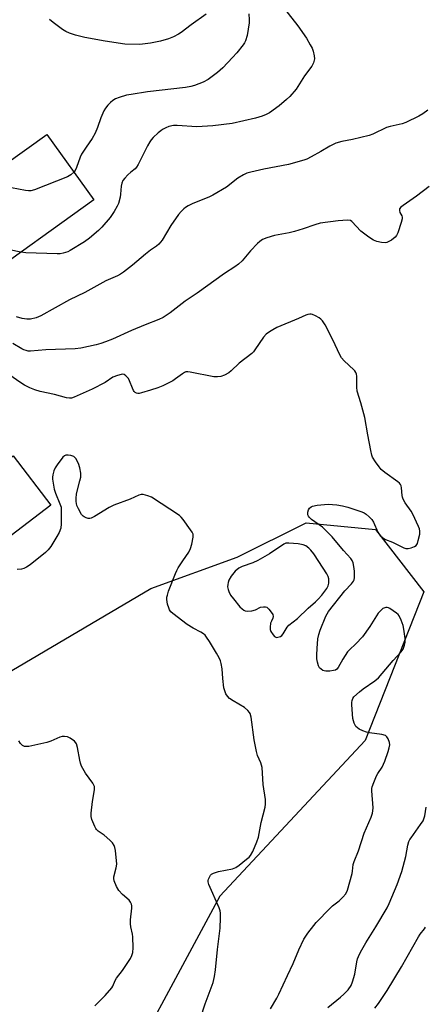
# Model space of a CAD drawing. Units: inches. Extents: x 1243767 to 1249767, y 537454 to 541454.
# Drawn here: x 1244392 to 1244542, y 538307 to 538673 of the extents above; entities that cross this region are included whole.
import ezdxf

# ---------------------------------------------------------------- set-up
doc = ezdxf.new("R2010")
doc.units = ezdxf.units.IN
doc.header["$MEASUREMENT"] = 0
for name, color, linetype in [('BLDG-Footprint', 5, 'Continuous'), ('NTRL-Trees', 3, 'Continuous'), ('Undefined', 1, 'Continuous')]:
    doc.layers.add(name, color=color, linetype=linetype)

msp = doc.modelspace()

# ---------------------------------------------------------------- linework, layer by layer
at = {"layer": 'BLDG-Footprint'}
for points, elevation in [([(1244401.69, 538630.59), (1244419.13, 538606.3), (1244376.37, 538575.61), (1244353.59, 538607.35), (1244375.56, 538623.12), (1244379.26, 538617.97), (1244384.33, 538621.61), (1244385.98, 538619.32)], 380.52), ([(1244403.21, 538492.91), (1244388.49, 538481.65), (1244374.51, 538499.94), (1244389.23, 538511.2)], 371.11)]:
    msp.add_lwpolyline(points, close=True, dxfattribs=dict(at, elevation=elevation))
at = {"layer": 'NTRL-Trees'}
msp.add_lwpolyline([(1244421.07, 538264.06), (1244374.81, 538247.35), (1244342.68, 538285.9), (1244320.84, 538311.6), (1244314.42, 538361.71), (1244346.54, 538406.69), (1244440.34, 538461.94), (1244472.47, 538473.5), (1244498.16, 538486.35), (1244523.86, 538483.78), (1244541.85, 538460.65), (1244520.01, 538405.4), (1244466.04, 538347.58)], close=True, dxfattribs=at)
at = {"layer": 'Undefined'}
for points, elevation in [([(1244490.11, 538677.34), (1244495.07, 538670.99), (1244498.18, 538666.45), (1244499.63, 538663.96), (1244500.29, 538662.69), (1244500.7, 538661.6), (1244501.08, 538659.87), (1244501.16, 538658.71), (1244500.83, 538657.29), (1244500.21, 538655.95), (1244497.55, 538652.42), (1244494.36, 538647.39), (1244492.07, 538644.76), (1244490.77, 538643.55), (1244488.04, 538641.23), (1244484.52, 538638.71), (1244483.3, 538638.04), (1244481.79, 538637.38), (1244479.31, 538636.63), (1244470.65, 538634.67), (1244463.4, 538633.83), (1244457.42, 538633.48), (1244450.22, 538633.91), (1244448.78, 538633.89), (1244447.05, 538633.52), (1244446.01, 538633.08), (1244444.77, 538632.41), (1244444.05, 538631.95), (1244443.15, 538631.24), (1244441.24, 538629.51), (1244440.47, 538628.67), (1244439.98, 538627.94), (1244439.12, 538626.37), (1244437.34, 538622.93), (1244435.66, 538619.46), (1244435.07, 538618.46), (1244434.51, 538617.83), (1244432.9, 538616.58), (1244431.86, 538615.63), (1244430.68, 538614.42), (1244430.01, 538613.54), (1244429.57, 538612.52), (1244429.3, 538611.42), (1244429.13, 538608.46), (1244428.97, 538607.29), (1244428.35, 538605.01), (1244427.91, 538603.93), (1244426.72, 538601.94), (1244425.24, 538599.78), (1244422.14, 538596.16), (1244420.89, 538594.92), (1244417.54, 538592.14), (1244415.66, 538590.78), (1244410.44, 538587.51), (1244409.47, 538587.05), (1244407.84, 538586.46), (1244406.71, 538586.24), (1244405.53, 538586.21), (1244393.9, 538586.68), (1244392, 538586.83)], 378), ([(1244461, 538675.26), (1244455.39, 538671.33), (1244451.61, 538668.54), (1244450.63, 538667.89), (1244448.83, 538666.91), (1244446.99, 538666.15), (1244443.96, 538665.31), (1244440.21, 538664.52), (1244436.3, 538664.06), (1244430.67, 538664.18), (1244423.35, 538665.23), (1244415.81, 538666.64), (1244412.36, 538667.48), (1244411.23, 538667.83), (1244410.12, 538668.26), (1244408.77, 538668.9), (1244407.48, 538669.64), (1244404.02, 538672.27), (1244402.71, 538673.39)], 382), ([(1244476.74, 538675.43), (1244476.93, 538673.23), (1244476.87, 538672.12), (1244476.17, 538667.4), (1244475.58, 538665.46), (1244475.21, 538664.67), (1244474.74, 538663.92), (1244472.35, 538660.9), (1244470.76, 538659.17), (1244467.08, 538655.4), (1244465.17, 538653.68), (1244461.68, 538651.04), (1244459.88, 538650.1), (1244456.65, 538648.75), (1244455.24, 538648.41), (1244453.26, 538648.07), (1244439.1, 538646.47), (1244433.05, 538645.52), (1244431.34, 538645.17), (1244428.55, 538644.34), (1244427.22, 538643.82), (1244426.29, 538643.26), (1244425.43, 538642.52), (1244424.43, 538641.46), (1244423.49, 538640.35), (1244422.85, 538639.41), (1244421.76, 538636.79), (1244420.58, 538633.24), (1244419.63, 538631.12), (1244418.54, 538629.07), (1244416.33, 538625.96), (1244414.64, 538623.26), (1244414.15, 538622.2), (1244412.73, 538618.3), (1244412.23, 538617.26), (1244411.74, 538616.59)], 380), ([(1244543.34, 538639.68), (1244541.49, 538638.27), (1244539.97, 538637.39), (1244535.2, 538635.11), (1244533.85, 538634.56), (1244532.73, 538634.27), (1244529.28, 538633.6), (1244527.94, 538633.21), (1244522.91, 538630.78), (1244521.56, 538630.23), (1244515.35, 538628.76), (1244511.37, 538627.98), (1244509.13, 538627.33), (1244506.86, 538626.33), (1244503.55, 538624.33), (1244499.95, 538622.3), (1244498.39, 538621.47), (1244497.29, 538621.02), (1244491.54, 538619.43), (1244482.35, 538617.71), (1244477.5, 538616.63), (1244476.1, 538616.22), (1244474.77, 538615.59), (1244472.71, 538614.41), (1244468.48, 538611.08), (1244463.48, 538608.08), (1244461.91, 538607.32), (1244456.04, 538604.95), (1244454.23, 538604.07), (1244453.24, 538603.45), (1244452.58, 538602.93), (1244451.59, 538601.97), (1244450.67, 538600.92), (1244447.86, 538596.75), (1244444.56, 538591.35), (1244443.34, 538589.83), (1244442.45, 538589.08), (1244440.25, 538587.57), (1244438.36, 538586.13), (1244436.74, 538584.82), (1244433.58, 538582.05), (1244430.24, 538579.47), (1244429.09, 538578.71), (1244427.93, 538578.09), (1244423.64, 538576.18), (1244415.83, 538571.84), (1244410.16, 538569.15), (1244399.51, 538563.21), (1244397.81, 538562.51), (1244395.68, 538561.99), (1244394.26, 538561.95), (1244392.57, 538562.19), (1244390.41, 538562.86)], 376), ([(1244411.74, 538616.59), (1244410.62, 538615.62), (1244409.35, 538614.88), (1244397.19, 538610.02), (1244395.8, 538609.65), (1244394.93, 538609.66), (1244393.76, 538609.83), (1244383.2, 538611.72), (1244382.05, 538611.98), (1244381.27, 538612.3), (1244380.62, 538612.85), (1244380.05, 538613.51), (1244375.31, 538619.71), (1244374.92, 538620.47), (1244374.81, 538620.97), (1244374.8, 538621.74), (1244374.99, 538622.71)], 380), ([(1244543.87, 538611.34), (1244539.16, 538607.66), (1244534.13, 538604.22), (1244533.28, 538603.55), (1244532.84, 538602.98), (1244532.75, 538602.32), (1244532.96, 538601.64), (1244533.7, 538600.33), (1244533.79, 538599.83), (1244533.75, 538599.3), (1244533.42, 538597.92), (1244532.21, 538594.04), (1244531.72, 538593.04), (1244531.16, 538592.44), (1244529.82, 538591.4), (1244528.63, 538590.67), (1244528.13, 538590.49), (1244527.59, 538590.41), (1244526.16, 538590.5), (1244524.44, 538590.82), (1244523.15, 538591.35), (1244521.46, 538592.42), (1244518.46, 538594.66), (1244515.11, 538598.31), (1244514.56, 538598.6), (1244513.48, 538598.75), (1244510.01, 538598.56), (1244503.35, 538597.63), (1244501.39, 538597.1), (1244497.03, 538595.56), (1244493.83, 538594.59), (1244491.74, 538594.1), (1244486.36, 538593.09), (1244483.49, 538592.26), (1244481.86, 538591.56), (1244480.92, 538590.89), (1244480.03, 538590.12), (1244477.37, 538587.33), (1244474.37, 538583.71), (1244472.95, 538582.41), (1244471.63, 538581.46), (1244467.75, 538578.95), (1244457.63, 538571.64), (1244453.15, 538568.66), (1244447.54, 538564.29), (1244444.95, 538562.56), (1244443.41, 538561.82), (1244438.28, 538559.88), (1244433.13, 538557.78), (1244426.14, 538554.56), (1244423.57, 538553.52), (1244421.73, 538552.92), (1244420.02, 538552.5), (1244414.3, 538551.22), (1244412.26, 538550.95), (1244401.3, 538550.6), (1244395.65, 538550.12), (1244394.8, 538550.15), (1244394.01, 538550.29), (1244393.21, 538550.58), (1244392.42, 538550.98), (1244389.07, 538552.92)], 374), ([(1244392, 538586.83), (1244369.76, 538591.5), (1244366.35, 538592.02), (1244365.23, 538592.11), (1244364.56, 538592.06)], 378), ([(1244458.87, 538302.21), (1244460.54, 538307.58), (1244463.5, 538315.58), (1244464.08, 538317.76), (1244464.44, 538320.24), (1244465.19, 538327.82), (1244466.1, 538335.7), (1244466.32, 538339.51), (1244466.33, 538341.25), (1244466.2, 538342.1), (1244465.81, 538343.22), (1244461.9, 538351.96), (1244461.68, 538352.93), (1244461.7, 538353.43), (1244461.83, 538353.95), (1244462.15, 538354.71), (1244462.58, 538355.39), (1244462.96, 538355.74), (1244463.65, 538356.12), (1244465.48, 538356.74), (1244470.68, 538357.8), (1244472.03, 538358.29), (1244473.22, 538359.11), (1244475.99, 538361.31), (1244476.88, 538362.06), (1244477.47, 538362.69), (1244478.29, 538364.23), (1244479.76, 538367.8), (1244480.34, 538369.47), (1244481.41, 538374.93), (1244482.92, 538380.63), (1244483.05, 538381.8), (1244483.04, 538383.57), (1244482.17, 538389.11), (1244481.7, 538395.39), (1244481.25, 538397.11), (1244480, 538399.91), (1244479.61, 538401.32), (1244478.79, 538405.64), (1244477.69, 538414.05), (1244477.32, 538415.42), (1244477.02, 538415.9), (1244476.47, 538416.57), (1244475.17, 538417.76), (1244471.04, 538420.15), (1244469.62, 538421.1), (1244468.87, 538421.91), (1244468.27, 538422.83), (1244467.82, 538423.85), (1244467.57, 538424.98), (1244467.09, 538428.47), (1244466.86, 538432.04), (1244466.52, 538433.99), (1244466.22, 538435.08), (1244465.75, 538436.11), (1244464.77, 538437.84), (1244462.21, 538442.18), (1244461.08, 538443.87), (1244460.54, 538444.54), (1244459.92, 538445.11), (1244458.93, 538445.72), (1244456.1, 538447.22), (1244453.91, 538448.54), (1244448.5, 538452.64), (1244447.87, 538453.25), (1244447.36, 538453.94), (1244447.03, 538454.72), (1244446.59, 538456.1), (1244446.27, 538457.78), (1244446.33, 538458.64), (1244446.51, 538459.49), (1244446.97, 538460.91), (1244449.53, 538467.53), (1244450.02, 538468.58), (1244450.59, 538469.57), (1244452.29, 538472.24), (1244454.46, 538475.46), (1244455.13, 538476.75), (1244455.58, 538478.42), (1244456.1, 538480.97), (1244456.09, 538482.05), (1244455.79, 538482.81), (1244455.16, 538483.77), (1244452.37, 538487.56), (1244451.63, 538488.45), (1244450.99, 538489.03), (1244440.6, 538495.81), (1244439.25, 538496.39), (1244437.56, 538496.82), (1244436.73, 538496.85), (1244435.91, 538496.64), (1244432.65, 538495.1), (1244426.68, 538492.93), (1244424.87, 538491.96), (1244419.41, 538488.64), (1244418.16, 538488.03), (1244417.65, 538487.92), (1244417.14, 538487.95), (1244416.37, 538488.16), (1244415.64, 538488.51), (1244415.21, 538488.81), (1244414.66, 538489.45), (1244413.49, 538491.47), (1244412.91, 538492.81), (1244412.6, 538494.21), (1244412.58, 538495.36), (1244412.78, 538497.08), (1244414.02, 538501.93), (1244414.3, 538503.34), (1244414.32, 538504.73), (1244414, 538506.72), (1244413.5, 538508.4), (1244412.53, 538510.21), (1244412.18, 538510.64), (1244411.75, 538510.96), (1244410.7, 538511.3), (1244409.59, 538511.46), (1244408.79, 538511.42), (1244408.33, 538511.23), (1244407.72, 538510.7), (1244405.59, 538507.91), (1244404.79, 538506.7), (1244404.32, 538505.63), (1244403.93, 538504.21), (1244403.78, 538503.34), (1244403.78, 538502.48), (1244404.49, 538498.77), (1244404.91, 538497.39), (1244406.59, 538493.42), (1244407.02, 538492.08), (1244407.08, 538491.54), (1244407.01, 538489.61), (1244407.09, 538485.94), (1244406.89, 538484.32), (1244406.34, 538482.74), (1244405.49, 538481.21), (1244403.17, 538477.49), (1244402.25, 538476.34), (1244401.18, 538475.33), (1244395.55, 538470.77), (1244394.17, 538469.82), (1244393.17, 538469.33), (1244392.36, 538469.1), (1244390.64, 538468.93)], 370), ([(1244419.6, 538306.89), (1244423.35, 538310.73), (1244425.82, 538313.49), (1244426.27, 538314.21), (1244427.17, 538316.28), (1244427.65, 538317.19), (1244429.9, 538320.01), (1244432.81, 538324.46), (1244433.35, 538325.5), (1244433.67, 538326.61), (1244433.79, 538328.36), (1244433.71, 538332.48), (1244433.56, 538333.5), (1244432.92, 538336.17), (1244432.78, 538337.28), (1244432.85, 538338.75), (1244433.29, 538343.17), (1244433.28, 538344.03), (1244433.17, 538344.59), (1244432.83, 538345.37), (1244432.35, 538346.08), (1244429.87, 538348.25), (1244428.53, 538349.71), (1244427.67, 538351.22), (1244426.78, 538353.35), (1244426.61, 538354.16), (1244426.64, 538354.73), (1244427.54, 538358.1), (1244427.69, 538359.49), (1244427.23, 538364.53), (1244427.01, 538365.69), (1244426.71, 538366.48), (1244426.14, 538367.44), (1244425.16, 538368.45), (1244422.98, 538370.28), (1244420.86, 538371.75), (1244420.24, 538372.31), (1244419.9, 538372.74), (1244419.5, 538373.48), (1244418.45, 538376.13), (1244418.18, 538377.21), (1244418.18, 538378.38), (1244418.73, 538382.81), (1244419.42, 538387.05), (1244419.47, 538387.88), (1244419.4, 538388.39), (1244419.24, 538388.86), (1244418.82, 538389.59), (1244416.03, 538393.3), (1244414.62, 538395.92), (1244414.21, 538397.04), (1244413.93, 538398.09), (1244413.15, 538402.87), (1244412.78, 538404.17), (1244412.55, 538404.55), (1244411.98, 538405.14), (1244410.35, 538406.29), (1244409.34, 538406.78), (1244408.24, 538406.94), (1244407.4, 538406.88), (1244406.59, 538406.65), (1244403.17, 538405.23), (1244401.71, 538404.73), (1244395.03, 538403.23), (1244394.17, 538403.15), (1244393.39, 538403.27), (1244392.7, 538403.64), (1244391.92, 538404.34), (1244391.33, 538405.3)], 368), ([(1244506.21, 538306.26), (1244510.82, 538310.04), (1244512.12, 538311.19), (1244513.67, 538312.81), (1244514.78, 538314.45), (1244515.37, 538315.77), (1244516.25, 538318.58), (1244516.98, 538323.2), (1244517.24, 538324.35), (1244517.51, 538325.18), (1244518.28, 538326.73), (1244520.24, 538330.28), (1244524.02, 538336.15), (1244528.18, 538343.3), (1244528.96, 538344.88), (1244531.97, 538351.9), (1244533.71, 538356.75), (1244535.2, 538362.31), (1244535.95, 538366.5), (1244536.3, 538367.88), (1244536.65, 538368.63), (1244537.1, 538369.33), (1244540.63, 538374.17), (1244541.56, 538375.61), (1244541.88, 538376.37), (1244542.16, 538377.45), (1244542.71, 538380.7)], 374), ([(1244523.63, 538306.03), (1244524.98, 538307.77), (1244528.16, 538312.59), (1244533.56, 538321.34), (1244539.85, 538332.52), (1244540.5, 538333.48), (1244542.13, 538335.42), (1244542.53, 538336.13)], 376)]:
    msp.add_lwpolyline(points, dxfattribs=dict(at, elevation=elevation))
at = {"layer": 'Undefined', "elevation": 370}
msp.add_lwpolyline([(1244491.62, 538478.82), (1244490.56, 538478.72), (1244489.84, 538478.42), (1244484.51, 538474.84), (1244480.16, 538472.31), (1244478.25, 538471.49), (1244474.33, 538470.08), (1244473.06, 538469.42), (1244471.77, 538468.38), (1244470.27, 538466.52), (1244469.41, 538464.99), (1244469.13, 538464.19), (1244468.96, 538463.38), (1244468.91, 538462.57), (1244469.06, 538461.53), (1244469.35, 538460.74), (1244470.04, 538459.46), (1244471.08, 538458.04), (1244473.47, 538455.13), (1244474.27, 538454.34), (1244474.96, 538453.86), (1244475.45, 538453.64), (1244476.25, 538453.51), (1244477.95, 538453.64), (1244479.26, 538454.04), (1244481.2, 538454.92), (1244482.2, 538455.11), (1244482.97, 538455.07), (1244483.44, 538454.92), (1244484.26, 538454.25), (1244485.45, 538452.68), (1244485.7, 538452.2), (1244485.83, 538451.55), (1244485.72, 538450.93), (1244485.17, 538449.81), (1244484.89, 538448.98), (1244484.67, 538447.51), (1244484.72, 538446.66), (1244485.03, 538445.88), (1244485.81, 538444.67), (1244486.36, 538444.07), (1244486.78, 538443.82), (1244487.02, 538443.76), (1244487.54, 538443.78), (1244488.07, 538443.91), (1244488.58, 538444.14), (1244489.01, 538444.47), (1244489.54, 538445.11), (1244491.08, 538447.54), (1244491.72, 538448.29), (1244494.94, 538450.76), (1244498.89, 538454.65), (1244501.54, 538456.96), (1244502.58, 538457.97), (1244503.93, 538459.48), (1244505.74, 538461.87), (1244506.25, 538462.85), (1244506.52, 538463.88), (1244506.58, 538464.68), (1244506.49, 538465.53), (1244506.25, 538466.38), (1244505.78, 538467.38), (1244504.46, 538469.5), (1244500.91, 538474.74), (1244499.89, 538476.1), (1244499.15, 538476.93), (1244498.02, 538477.78), (1244496.96, 538478.19), (1244495.2, 538478.46)], close=True, dxfattribs=at)
at = {"layer": 'Undefined'}
msp.add_polyline3d([(1244484.89, 538305.69, 372), (1244487.21, 538309.66, 372), (1244488, 538311.19, 372), (1244491.12, 538318.08, 372), (1244493.26, 538322.57, 372), (1244495.37, 538327.64, 372), (1244497.3, 538331.64, 372), (1244498.79, 538333.82, 372), (1244500.91, 538336.65, 372), (1244501.85, 538337.79, 372), (1244507.02, 538343.19, 372), (1244507.89, 538343.96, 372), (1244510.33, 538345.85, 372), (1244511.75, 538347.18, 372), (1244512.8, 538348.43, 372), (1244513.48, 538349.87, 372), (1244515.23, 538356.01, 372), (1244515.38, 538356.85, 372), (1244515.63, 538359.32, 372), (1244515.91, 538360.46, 372), (1244517.6, 538364.4, 372), (1244519.66, 538371.02, 372), (1244522.27, 538376.91, 372), (1244522.82, 538378.47, 372), (1244522.95, 538379.26, 372), (1244522.97, 538380.4, 372), (1244522.5, 538386.79, 372), (1244522.55, 538387.64, 372), (1244522.68, 538388.21, 372), (1244523.28, 538389.88, 372), (1244524.31, 538392.35, 372), (1244524.73, 538393.13, 372), (1244526.35, 538395.57, 372), (1244527.41, 538397.79, 372), (1244528.64, 538401.34, 372), (1244529, 538402.72, 372), (1244529.16, 538403.82, 372), (1244529.07, 538404.66, 372), (1244528.56, 538406.01, 372), (1244528.14, 538406.74, 372), (1244527.57, 538407.26, 372), (1244526.3, 538407.64, 372), (1244521.7, 538408.26, 372), (1244520.55, 538408.51, 372), (1244519.19, 538409.03, 372), (1244517.87, 538409.65, 372), (1244517.17, 538410.11, 372), (1244516.58, 538410.69, 372), (1244515.93, 538411.91, 372), (1244515.67, 538412.72, 372), (1244515.5, 538413.56, 372), (1244515.13, 538418.72, 372), (1244515.12, 538419.54, 372), (1244515.21, 538420.31, 372), (1244515.44, 538421, 372), (1244515.88, 538421.65, 372), (1244517.97, 538423.57, 372), (1244519.31, 538424.65, 372), (1244523.69, 538427.59, 372), (1244525.05, 538428.68, 372), (1244530.44, 538435.13, 372), (1244533.34, 538438.25, 372), (1244534.11, 538439.38, 372), (1244534.72, 538440.9, 372), (1244534.97, 538441.95, 372), (1244534.93, 538443.36, 372), (1244534.44, 538446.81, 372), (1244534.16, 538448.23, 372), (1244533.47, 538450.2, 372), (1244532.69, 538451.79, 372), (1244532.34, 538452.24, 372), (1244531.69, 538452.81, 372), (1244529.27, 538454.49, 372), (1244528.77, 538454.74, 372), (1244528.26, 538454.89, 372), (1244527.78, 538454.88, 372), (1244527.3, 538454.76, 372), (1244526.61, 538454.44, 372), (1244526.19, 538454.12, 372), (1244524.91, 538452.74, 372), (1244521.82, 538447.79, 372), (1244519.01, 538443.98, 372), (1244516.59, 538441.41, 372), (1244514.18, 538439.12, 372), (1244513.48, 538438.33, 372), (1244511.69, 538435.65, 372), (1244510, 538432.56, 372), (1244509.47, 538431.92, 372), (1244509.03, 538431.63, 372), (1244508.27, 538431.41, 372), (1244506.86, 538431.26, 372), (1244505.37, 538431.24, 372), (1244504.8, 538431.31, 372), (1244504.3, 538431.48, 372), (1244503.66, 538431.89, 372), (1244503.12, 538432.44, 372), (1244502.72, 538433.16, 372), (1244502.3, 538434.58, 372), (1244502.13, 538435.76, 372), (1244502.09, 538437.24, 372), (1244502.16, 538439.61, 372), (1244502.47, 538443.18, 372), (1244502.79, 538444.85, 372), (1244503.27, 538446.46, 372), (1244505.46, 538451.67, 372), (1244506.39, 538453.35, 372), (1244512.49, 538461.09, 372), (1244514.91, 538463.59, 372), (1244515.72, 538464.66, 372), (1244515.93, 538465.16, 372), (1244516.08, 538466, 372), (1244516.13, 538468.36, 372), (1244515.87, 538470.09, 372), (1244515.54, 538471.5, 372), (1244515.19, 538472.31, 372), (1244514.7, 538473.01, 372), (1244511.94, 538476.04, 372), (1244507.72, 538481.1, 372), (1244506.52, 538482.4, 372), (1244504.13, 538484.66, 372), (1244500.15, 538487.61, 372), (1244499.27, 538488.39, 372), (1244498.95, 538488.82, 372), (1244498.76, 538489.3, 372), (1244498.7, 538489.81, 372), (1244498.76, 538490.34, 372), (1244498.97, 538491.11, 372), (1244499.37, 538491.79, 372), (1244499.98, 538492.31, 372), (1244500.48, 538492.53, 372), (1244502.18, 538492.85, 372), (1244506.24, 538493.23, 372), (1244509.46, 538493.02, 372), (1244511.66, 538492.61, 372), (1244513.56, 538492.09, 372), (1244518.83, 538490.35, 372), (1244519.62, 538490.01, 372), (1244520.36, 538489.55, 372), (1244521.5, 538488.59, 372), (1244522.53, 538487.53, 372), (1244523.13, 538486.54, 372), (1244524.8, 538482.79, 372), (1244525.63, 538481.67, 372), (1244526.61, 538480.71, 372), (1244527.55, 538480.13, 372), (1244530.19, 538479.09, 372), (1244534.37, 538477.08, 372), (1244535.17, 538476.79, 372), (1244535.99, 538476.75, 372), (1244537.08, 538477, 372), (1244538.39, 538477.5, 372), (1244539.03, 538477.95, 372), (1244539.44, 538478.65, 372), (1244539.79, 538479.78, 372), (1244540.33, 538482.12, 372), (1244540.42, 538483.27, 372), (1244540.22, 538484.11, 372), (1244539.91, 538484.94, 372), (1244537.81, 538489.57, 372), (1244537.18, 538490.59, 372), (1244534.91, 538493.76, 372), (1244534.21, 538495.06, 372), (1244533.94, 538495.88, 372), (1244533.83, 538496.45, 372), (1244533.6, 538499.32, 372), (1244533.39, 538500.1, 372), (1244533.15, 538500.56, 372), (1244532.79, 538501, 372), (1244532.14, 538501.57, 372), (1244527.33, 538505.06, 372), (1244525.97, 538506.19, 372), (1244525.22, 538507.07, 372), (1244523.83, 538508.96, 372), (1244522.77, 538510.69, 372), (1244522.5, 538511.51, 372), (1244522.14, 538513.22, 372), (1244521.05, 538518.98, 372), (1244519.96, 538525.48, 372), (1244518.45, 538530.85, 372), (1244517.1, 538535.27, 372), (1244516.98, 538536.7, 372), (1244516.93, 538540.77, 372), (1244516.83, 538541.54, 372), (1244516.62, 538542.19, 372), (1244516.25, 538542.79, 372), (1244515.87, 538543.21, 372), (1244512.19, 538546.56, 372), (1244511.25, 538547.65, 372), (1244510.55, 538548.94, 372), (1244508.15, 538554.03, 372), (1244505.16, 538559.86, 372), (1244504.24, 538561.37, 372), (1244503.62, 538561.97, 372), (1244502.89, 538562.47, 372), (1244501.59, 538563.22, 372), (1244500.52, 538563.71, 372), (1244499.98, 538563.84, 372), (1244499.48, 538563.84, 372), (1244498.73, 538563.7, 372), (1244497.98, 538563.45, 372), (1244495.31, 538562.2, 372), (1244487.25, 538558.86, 372), (1244485.69, 538558.07, 372), (1244484.46, 538557.32, 372), (1244483.25, 538556.36, 372), (1244482.29, 538555.31, 372), (1244479.06, 538550.54, 372), (1244478.55, 538549.86, 372), (1244477.93, 538549.22, 372), (1244473.23, 538545.65, 372), (1244470.23, 538542.84, 372), (1244469.33, 538542.09, 372), (1244467.78, 538541.2, 372), (1244466.45, 538540.69, 372), (1244465.17, 538540.53, 372), (1244463.79, 538540.62, 372), (1244455.04, 538542.35, 372), (1244454.18, 538542.44, 372), (1244453.42, 538542.36, 372), (1244452.93, 538542.18, 372), (1244452.18, 538541.73, 372), (1244449.54, 538539.77, 372), (1244448.54, 538539.12, 372), (1244444.79, 538537.28, 372), (1244442.93, 538536.53, 372), (1244440.24, 538535.6, 372), (1244436.87, 538534.56, 372), (1244436.04, 538534.37, 372), (1244435.51, 538534.34, 372), (1244435.03, 538534.45, 372), (1244434.6, 538534.71, 372), (1244434.22, 538535.07, 372), (1244433.9, 538535.51, 372), (1244433.52, 538536.3, 372), (1244432.46, 538539.1, 372), (1244432.06, 538539.89, 372), (1244431.7, 538540.35, 372), (1244431.09, 538540.95, 372), (1244430.41, 538541.4, 372), (1244429.91, 538541.51, 372), (1244429.36, 538541.47, 372), (1244427.95, 538541.09, 372), (1244426.27, 538540.44, 372), (1244423.38, 538538.5, 372), (1244418.61, 538536.01, 372), (1244411.87, 538532.97, 372), (1244410.83, 538532.64, 372), (1244410.19, 538532.61, 372), (1244409.08, 538532.8, 372), (1244404.62, 538533.99, 372), (1244399.21, 538535.08, 372), (1244397.28, 538535.69, 372), (1244395.38, 538536.42, 372), (1244393.41, 538537.48, 372), (1244391.69, 538538.58, 372), (1244388.01, 538541.14, 372)], dxfattribs=at)

doc.saveas('drawing.dxf')
